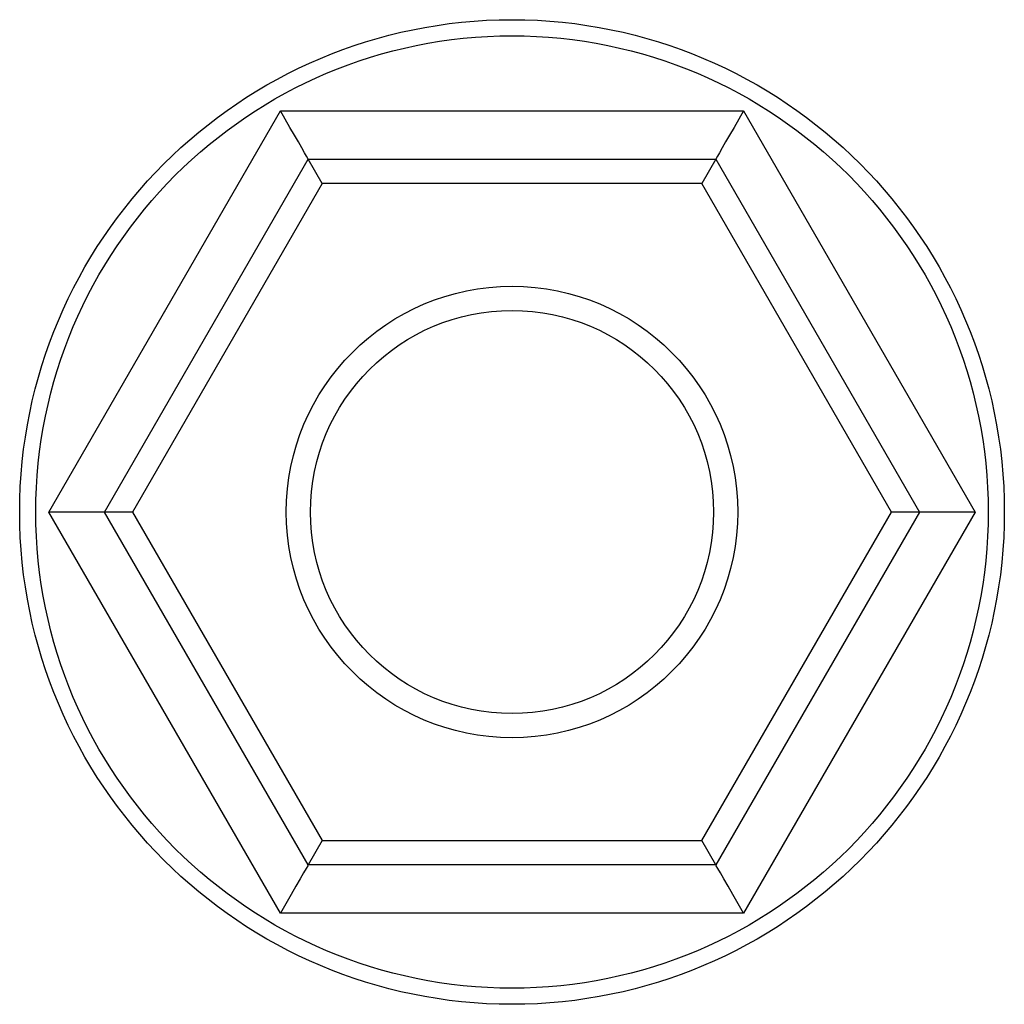
# Model space of a CAD drawing. Units: inches. Extents: x 0.2 to 16.7, y -11.6 to 10.7.
# Drawn here: x 2.9 to 2.9, y -10 to -10 of the extents above; entities that cross this region are included whole.
import ezdxf

# ---------------------------------------------------------------- set-up
doc = ezdxf.new("R2010")
doc.units = ezdxf.units.IN
doc.header["$MEASUREMENT"] = 0

msp = doc.modelspace()

# ---------------------------------------------------------------- linework, layer by layer
at = {"color": 7, "linetype": 'Continuous', "lineweight": 25}
for p, q in [((2.855675582900002, -9.99872902374714), (2.867643566900002, -9.97799983654714)), ((2.867643566900002, -9.97799983654714), (2.891579559300002, -9.97799983654714)), ((2.891579559300002, -9.97799983654714), (2.903547543200002, -9.99872902374714)), ((2.858562340700001, -9.99872902374714), (2.869086945800001, -9.98049983874714)), ((2.869808635200002, -9.981749864347139), (2.869086945800001, -9.98049983874714)), ((2.869086945800001, -9.98049983874714), (2.890136180400003, -9.98049983874714)), ((2.890136180400003, -9.98049983874714), (2.889414490900002, -9.981749864347139)), ((2.890136180400003, -9.98049983874714), (2.900660785500001, -9.99872902374714)), ((2.869808635200002, -9.981749864347139), (2.860005719600002, -9.99872902374714)), ((2.889414490900002, -9.981749864347139), (2.869808635200002, -9.981749864347139)), ((2.899217406600002, -9.99872902374714), (2.889414490900002, -9.981749864347139)), ((2.867643566900002, -10.01945821094714), (2.855675582900002, -9.99872902374714)), ((2.858562340700001, -9.99872902374714), (2.855675582900002, -9.99872902374714)), ((2.860005719600002, -9.99872902374714), (2.858562340700001, -9.99872902374714)), ((2.869086945800001, -10.01695820864714), (2.858562340700001, -9.99872902374714)), ((2.860005719600002, -9.99872902374714), (2.869808635200002, -10.01570818314714)), ((2.889414490900002, -10.01570818314714), (2.899217406600002, -9.99872902374714)), ((2.900660785500001, -9.99872902374714), (2.890136180400003, -10.01695820864714)), ((2.903547543200002, -9.99872902374714), (2.891579559300002, -10.01945821094714)), ((2.900660785500001, -9.99872902374714), (2.899217406600002, -9.99872902374714)), ((2.903547543200002, -9.99872902374714), (2.900660785500001, -9.99872902374714)), ((2.869808635200002, -10.01570818314714), (2.869086945800001, -10.01695820864714)), ((2.869808635200002, -10.01570818314714), (2.889414490900002, -10.01570818314714)), ((2.890136180400003, -10.01695820864714), (2.889414490900002, -10.01570818314714)), ((2.890136180400003, -10.01695820864714), (2.869086945800001, -10.01695820864714)), ((2.891579559300002, -10.01945821094714), (2.867643566900002, -10.01945821094714))]:
    msp.add_line(p, q, dxfattribs=at)
at = {"color": 7, "linetype": 'Continuous', "lineweight": 25, "flags": 128}
for points in [[(2.869086945800001, -9.98049983874714), (2.869065019400001, -9.980461852547139), (2.868999900100002, -9.98034906714714), (2.868893568000001, -9.98016490484714), (2.868749274100001, -9.97991498774714), (2.868571345100001, -9.979606844647138), (2.868365256300002, -9.979249862047139), (2.868137241200001, -9.978854893347139), (2.867894217300002, -9.97843396484714), (2.867643566900002, -9.97799983654714)], [(2.891579559300002, -9.97799983654714), (2.891328908800002, -9.97843396484714), (2.891085885000003, -9.978854893347139), (2.890857869800001, -9.979249862047139), (2.890651781100001, -9.979606844647138), (2.890473852000001, -9.97991498774714), (2.890329558100001, -9.98016490484714), (2.890223226000002, -9.98034906714714), (2.890158106800001, -9.980461852547139), (2.890136180400003, -9.98049983874714)], [(2.869086945800001, -10.01695820864714), (2.869059226100003, -10.01700621704714), (2.868977069300001, -10.01714848204714), (2.868843701900001, -10.01737952824714), (2.868664184000002, -10.01769040914714), (2.868445457600002, -10.01806924474714), (2.868195931600003, -10.01850146644714), (2.867925163600002, -10.01897045214714), (2.867643566900002, -10.01945821094714)], [(2.891579559300002, -10.01945821094714), (2.891297962500001, -10.01897045214714), (2.891027194500001, -10.01850146644714), (2.890777668500002, -10.01806924474714), (2.890558942200002, -10.01769040914714), (2.890379424200002, -10.01737952824714), (2.890246056900002, -10.01714848204714), (2.890163900100003, -10.01700621704714), (2.890136180400003, -10.01695820864714)]]:
    msp.add_lwpolyline(points, dxfattribs=at)
at = {"color": 7, "linetype": 'Continuous', "lineweight": 25}
for radius in [0.0254403105451602, 0.0246069772118269, 0.0116666666666669, 0.0104166666666665]:
    msp.add_circle((2.879611563000001, -9.99872902114714), radius, dxfattribs=at)

doc.saveas('drawing.dxf')
